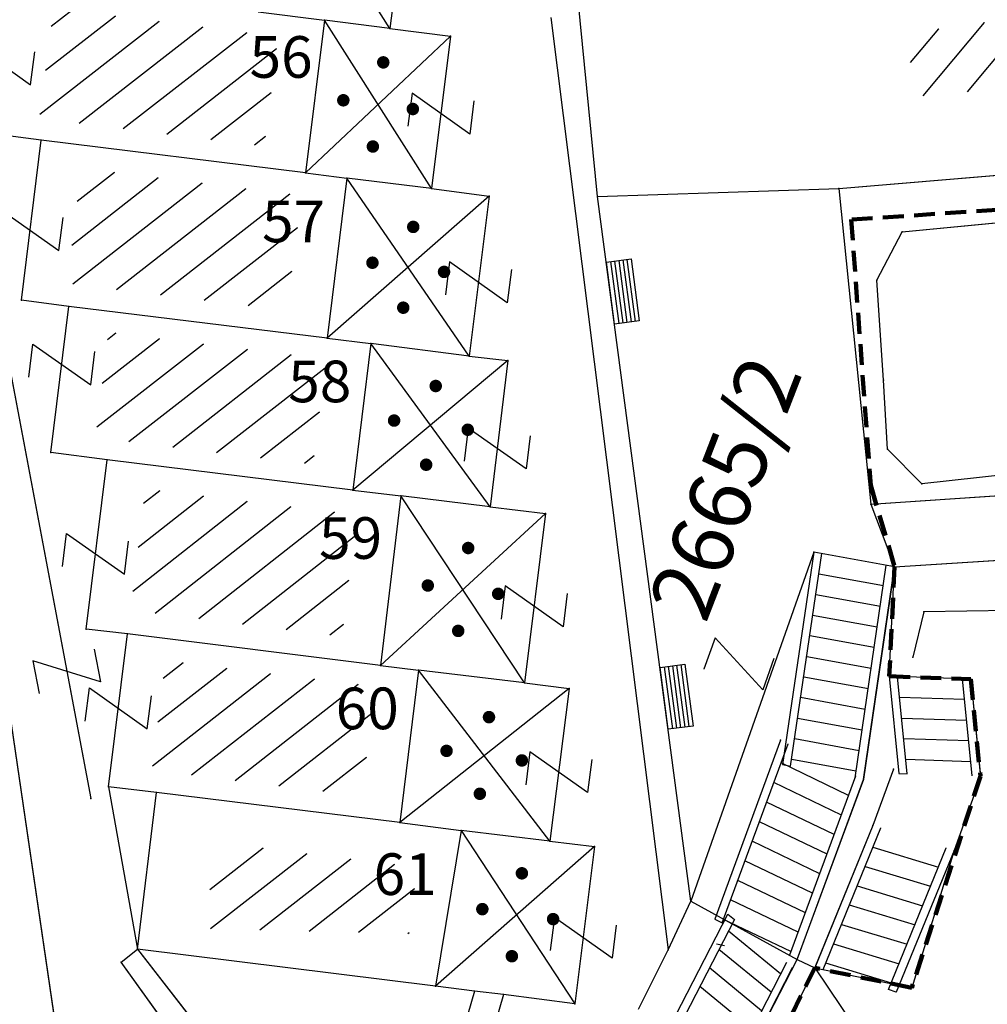
# Model space of a CAD drawing. Units: metres. Extents: x 6568475 to 6572489, y 4680285 to 4683627.
# Drawn here: x 6569281 to 6569305, y 4681869 to 4681892 of the extents above; entities that cross this region are included whole.
import ezdxf
from ezdxf.enums import TextEntityAlignment as Align

# ---------------------------------------------------------------- set-up
doc = ezdxf.new("R2010")
doc.units = ezdxf.units.M
doc.header["$MEASUREMENT"] = 0
doc.linetypes.add('ACAD_ISO02W100', pattern=[15, 12, -3])
doc.linetypes.add('DASHED', pattern=[0.75, 0.5, -0.25])
doc.layers.add('00_mb_granica_obuhvata', color=18, linetype='ACAD_ISO02W100', lineweight=50)
doc.layers.add('katastarska podloga budva', color=251, linetype='Continuous', lineweight=13)
for name, color, linetype in [('1-katastar-PARCELE_GRANICE', 7, 'Continuous'), ('D_TACKE', 1, 'Continuous'), ('OGRADE', 250, 'Continuous'), ('OSTALE_LINIJE', 6, 'Continuous'), ('PARCELE_GRANICE', 134, 'Continuous'), ('PARCELE_OZNAKE', 2, 'Continuous'), ('STEPENICE', 254, 'Continuous'), ('T_KLJUC', 250, 'Continuous'), ('terasa', 7, 'Continuous'), ('ZGR_DETALJI', 8, 'Continuous'), ('ZGR_JAVNE_GRANICE', 124, 'Continuous'), ('ZGR_JAVNE_OZNAKE', 1, 'Continuous')]:
    doc.layers.add(name, color=color, linetype=linetype)
doc.styles.add('OZNP', font='simplex.shx', dxfattribs={"oblique": 29.793804})
doc.styles.add('SIM', font='SIMPLEX.shx')
pattern_1 = [(218.007780608, (0, 0), (0.46182635949, -0.59094535592), [])]
pattern_2 = [(217.917670668, (0, 0), (0.46089640002, -0.59167094609), [])]
pattern_3 = [(218.137896393, (0, 0), (0.46316717415, -0.58989504896), [])]
pattern_4 = [(218.017401206, (0, 0), (0.46192557927, -0.59086780181), [])]
pattern_5 = [(50.171678039, (0, 0), (-0.57597526213, 0.48036704447), [])]
pattern_6 = [(37.848088382, (0, 0), (-0.460177511456, 0.59223024066), [])]
pattern_7 = [(217.867030847, (0, 0), (0.46037328259, -0.59207806975), [])]

# ---------------------------------------------------------------- blocks, each defined once
blk = doc.blocks.new('TK97_2')
for p, q in [((0.4, 0.75), (-0.4, -0.75)), ((-0.4, 0.75), (0.4, 0.75)), ((-0.4, -0.75), (0.4, -0.75))]:
    blk.add_line(p, q)
blk = doc.blocks.new('TK307A_1')
for p, q in [((-0.3, -0.75), (-0.3, 0.75)), ((-0.3, 0.75), (0.3, 0.75)), ((-0.2, -0.75), (-0.2, 0.75)), ((-0.1, -0.75), (-0.1, 0.75)), ((0, -0.75), (0, 0.75)), ((0.1, -0.75), (0.1, 0.75)), ((0.2, -0.75), (0.2, 0.75)), ((0.3, 0.75), (0.3, -0.75)), ((0.3, -0.75), (-0.3, -0.75))]:
    blk.add_line(p, q)
blk = doc.blocks.new('PIKIR')
at = {"const_width": 0.15, "flags": 128}
blk.add_lwpolyline([(-0.07, 0, 1), (0.08, 0, 1)], format="xyb", close=True, dxfattribs=at)

msp = doc.modelspace()

# ---------------------------------------------------------------- hatches: boundary and pattern name
at = {"layer": 'katastarska podloga budva'}
h = msp.add_hatch(dxfattribs=at)
h.set_pattern_fill('U', color=256, scale=0.75, angle=50.1717, style=0, pattern_type=0)
h.set_pattern_definition(pattern_5)
h.paths.add_polyline_path([(6569303.437, 4681908.808), (6569319.912, 4681910.288), (6569321.702, 4681894.691), (6569320.468, 4681893.273), (6569319.295, 4681892.163), (6569302.758, 4681890.622), (6569302.696, 4681892.163), (6569306.336, 4681892.656), (6569305.102, 4681904.863), (6569303.745, 4681904.74)])
h = msp.add_hatch(dxfattribs=at)
h.set_pattern_fill('U', color=256, scale=0.75, angle=217.867, style=0, pattern_type=0)
h.set_pattern_definition(pattern_7)
h.paths.add_polyline_path([(6569287.53, 4681892.076), (6569287.2, 4681889.44), (6569281.795, 4681890.109), (6569282.132, 4681892.757)])
h = msp.add_hatch(dxfattribs=at)
h.set_pattern_fill('U', color=256, scale=0.75, angle=218.0078, style=0, pattern_type=0)
h.set_pattern_definition(pattern_1)
h.paths.add_polyline_path([(6569288.086, 4681888.261), (6569287.747, 4681885.495), (6569282.458, 4681886.147), (6569282.799, 4681888.914)])
h = msp.add_hatch(dxfattribs=at)
h.set_pattern_fill('U', color=256, scale=0.75, angle=217.9177, style=0, pattern_type=0)
h.set_pattern_definition(pattern_2)
h.paths.add_polyline_path([(6569288.682, 4681884.331), (6569288.368, 4681881.801), (6569283.145, 4681882.443), (6569283.454, 4681884.975)])
h = msp.add_hatch(dxfattribs=at)
h.set_pattern_fill('U', color=256, scale=0.75, angle=218.1379, style=0, pattern_type=0)
h.set_pattern_definition(pattern_3)
h.paths.add_polyline_path([(6569289.417, 4681880.591), (6569289.066, 4681877.668), (6569283.981, 4681878.297), (6569284.336, 4681881.215)])
h = msp.add_hatch(dxfattribs=at)
h.set_pattern_fill('U', color=256, scale=0.75, angle=218.0174, style=0, pattern_type=0)
h.set_pattern_definition(pattern_4)
h.paths.add_polyline_path([(6569289.858, 4681876.468), (6569289.535, 4681873.832), (6569284.497, 4681874.461), (6569284.822, 4681877.091)])
h = msp.add_hatch(dxfattribs=at)
h.set_pattern_fill('U', color=256, scale=0.75, angle=37.8481, style=0, pattern_type=0)
h.set_pattern_definition(pattern_6)
h.paths.add_polyline_path([(6569286.159, 4681872.716), (6569290.87, 4681872.128), (6569290.673, 4681870.535), (6569285.668, 4681870.657)])
at = {"layer": 'ZGR_JAVNE_GRANICE', "true_color": 0x000000}
h = msp.add_hatch(dxfattribs=at)
h.set_pattern_fill('U', color=18, scale=0.75, angle=50.1717, style=0, pattern_type=0)
h.set_pattern_definition(pattern_5)
h.paths.add_polyline_path([(6569303.437, 4681908.808), (6569319.912, 4681910.288), (6569321.702, 4681894.691), (6569320.468, 4681893.273), (6569319.295, 4681892.163), (6569302.758, 4681890.622), (6569302.696, 4681892.163), (6569306.336, 4681892.656), (6569305.102, 4681904.863), (6569303.745, 4681904.74)])
h = msp.add_hatch(dxfattribs=at)
h.set_pattern_fill('U', color=18, scale=0.75, angle=217.867, style=0, pattern_type=0)
h.set_pattern_definition(pattern_7)
h.paths.add_polyline_path([(6569287.53, 4681892.076), (6569287.2, 4681889.44), (6569281.795, 4681890.109), (6569282.132, 4681892.757)])
h = msp.add_hatch(dxfattribs=at)
h.set_pattern_fill('U', color=18, scale=0.75, angle=218.0078, style=0, pattern_type=0)
h.set_pattern_definition(pattern_1)
h.paths.add_polyline_path([(6569288.086, 4681888.261), (6569287.747, 4681885.495), (6569282.458, 4681886.147), (6569282.799, 4681888.914)])
h = msp.add_hatch(dxfattribs=at)
h.set_pattern_fill('U', color=18, scale=0.75, angle=217.9177, style=0, pattern_type=0)
h.set_pattern_definition(pattern_2)
h.paths.add_polyline_path([(6569288.682, 4681884.331), (6569288.368, 4681881.801), (6569283.145, 4681882.443), (6569283.454, 4681884.975)])
h = msp.add_hatch(dxfattribs=at)
h.set_pattern_fill('U', color=18, scale=0.75, angle=218.1379, style=0, pattern_type=0)
h.set_pattern_definition(pattern_3)
h.paths.add_polyline_path([(6569289.417, 4681880.591), (6569289.066, 4681877.668), (6569283.981, 4681878.297), (6569284.336, 4681881.215)])
h = msp.add_hatch(dxfattribs=at)
h.set_pattern_fill('U', color=18, scale=0.75, angle=218.0174, style=0, pattern_type=0)
h.set_pattern_definition(pattern_4)
h.paths.add_polyline_path([(6569289.858, 4681876.468), (6569289.535, 4681873.832), (6569284.497, 4681874.461), (6569284.822, 4681877.091)])
h = msp.add_hatch(dxfattribs=at)
h.set_pattern_fill('U', color=18, scale=0.75, angle=37.8481, style=0, pattern_type=0)
h.set_pattern_definition(pattern_6)
h.paths.add_polyline_path([(6569286.159, 4681872.716), (6569290.87, 4681872.128), (6569290.673, 4681870.535), (6569285.668, 4681870.657)])

# ---------------------------------------------------------------- linework, layer by layer
at = {"layer": '00_mb_granica_obuhvata', "linetype": 'DASHED', "lineweight": 100}
msp.add_lwpolyline([(6569321.267, 4681889.001), (6569301.296, 4681887.677), (6569301.766, 4681881.292), (6569302.34, 4681879.34), (6569302.21, 4681876.71), (6569304.17, 4681876.64), (6569304.4, 4681874.31), (6569302.75, 4681869.23), (6569300.42, 4681869.71), (6569295.99, 4681860.71), (6569293.688, 4681858.495), (6569293.4, 4681854.09), (6569293.58, 4681852.98), (6569294.27, 4681851.6), (6569294.81, 4681851.15), (6569295.84, 4681850.55), (6569305.13, 4681861.24)], dxfattribs=at)
at = {"layer": '1-katastar-PARCELE_GRANICE', "linetype": 'Continuous', "lineweight": 0}
for p, q in [((6569295.2, 4681888.23), (6569294.74, 4681892.94)), ((6569295.2, 4681888.23), (6569294.74, 4681892.94)), ((6569301, 4681888.42), (6569310.15, 4681889.2)), ((6569301, 4681888.42), (6569310.15, 4681889.2)), ((6569295.2, 4681888.23), (6569301, 4681888.42)), ((6569295.2, 4681888.23), (6569301, 4681888.42)), ((6569301, 4681888.42), (6569301.77, 4681880.84)), ((6569301, 4681888.42), (6569301.77, 4681880.84)), ((6569297.44, 4681871.31), (6569295.2, 4681888.23)), ((6569297.44, 4681871.31), (6569295.2, 4681888.23)), ((6569301.77, 4681880.84), (6569302.34, 4681879.34)), ((6569301.77, 4681880.84), (6569302.34, 4681879.34)), ((6569302.34, 4681879.34), (6569309.08, 4681879.77)), ((6569302.34, 4681879.34), (6569309.08, 4681879.77)), ((6569302.21, 4681876.71), (6569302.34, 4681879.34)), ((6569302.21, 4681876.71), (6569302.34, 4681879.34)), ((6569304.17, 4681876.64), (6569302.21, 4681876.71)), ((6569304.17, 4681876.64), (6569302.21, 4681876.71)), ((6569304.17, 4681876.64), (6569304.4, 4681874.29)), ((6569304.17, 4681876.64), (6569304.4, 4681874.29)), ((6569304.4, 4681874.29), (6569303.77, 4681872.53)), ((6569304.4, 4681874.29), (6569303.77, 4681872.53)), ((6569303.77, 4681872.53), (6569302.75, 4681869.23)), ((6569303.77, 4681872.53), (6569302.75, 4681869.23)), ((6569297.44, 4681871.31), (6569300, 4681869.91)), ((6569297.44, 4681871.31), (6569300, 4681869.91)), ((6569300, 4681869.91), (6569300.42, 4681869.71)), ((6569300, 4681869.91), (6569300.42, 4681869.71)), ((6569295.99, 4681860.71), (6569300.42, 4681869.71)), ((6569295.99, 4681860.71), (6569300.42, 4681869.71)), ((6569300.42, 4681869.71), (6569302.75, 4681869.23)), ((6569300.42, 4681869.71), (6569302.75, 4681869.23)), ((6569300.42, 4681869.71), (6569301.7, 4681867.82)), ((6569300.42, 4681869.71), (6569301.7, 4681867.82))]:
    msp.add_line(p, q, dxfattribs=at)
at = {"layer": 'D_TACKE', "color": 18, "true_color": 0x000000}
for p in [(6569288.64, 4681892.46), (6569290.21, 4681892.26), (6569291.67, 4681892.08), (6569281.84, 4681889.58), (6569288.19, 4681888.8), (6569289.18, 4681888.67), (6569291.21, 4681888.42), (6569301, 4681888.42), (6569292.6, 4681888.24), (6569295.2, 4681888.23), (6569302.52, 4681887.38), (6569301.91, 4681886.22), (6569281.36, 4681885.74), (6569282.5, 4681885.59), (6569288.71, 4681884.83), (6569289.76, 4681884.7), (6569292.12, 4681884.4), (6569293.05, 4681884.29), (6569302.07, 4681883.82), (6569302.17, 4681882.16), (6569282.07, 4681882.08), (6569283.42, 4681881.91), (6569302.99, 4681881.33), (6569289.32, 4681881.18), (6569290.48, 4681881.04), (6569292.62, 4681880.78), (6569301.77, 4681880.84), (6569293.95, 4681880.62), (6569300.4, 4681879.69), (6569302.34, 4681879.34), (6569303.04, 4681878.26), (6569282.92, 4681877.84), (6569283.91, 4681877.73), (6569289.99, 4681876.97), (6569302.78, 4681877.17), (6569290.9, 4681876.86), (6569302.21, 4681876.71), (6569293.45, 4681876.55), (6569304.17, 4681876.64), (6569294.52, 4681876.42), (6569299.6, 4681875.18), (6569302.31, 4681874.48), (6569301.59, 4681874.23), (6569304.4, 4681874.29), (6569283.45, 4681874.06), (6569284.61, 4681873.92), (6569283.03, 4681873.78), (6569290.45, 4681873.2), (6569291.93, 4681873.01), (6569301.82, 4681873.13), (6569294.06, 4681872.75), (6569295.13, 4681872.62), (6569303.77, 4681872.53), (6569297.44, 4681871.31), (6569284.15, 4681870.16), (6569296.9, 4681870.14), (6569283.76, 4681869.85), (6569300, 4681869.91), (6569300.42, 4681869.71), (6569291.31, 4681869.27), (6569292.25, 4681869.15), (6569302.75, 4681869.23), (6569292.94, 4681869.07), (6569294.66, 4681868.85)]:
    msp.add_point(p, dxfattribs=at)
at = {"layer": 'katastarska podloga budva'}
for p, q in [((6569290.21, 4681892.26), (6569287.54, 4681896.5)), ((6569290.62, 4681895.44), (6569290.21, 4681892.26)), ((6569295.2, 4681888.23), (6569294.74, 4681892.94)), ((6569295.2, 4681888.23), (6569294.74, 4681892.94)), ((6569287.05, 4681892.66), (6569288.64, 4681892.46)), ((6569288.64, 4681892.46), (6569288.19, 4681888.8)), ((6569291.21, 4681888.42), (6569288.64, 4681892.46)), ((6569290.21, 4681892.26), (6569288.64, 4681892.46)), ((6569294.08, 4681892.53), (6569296.9, 4681870.14)), ((6569279.53, 4681892.3), (6569283.03, 4681873.78)), ((6569291.67, 4681892.08), (6569288.19, 4681888.8)), ((6569290.21, 4681892.26), (6569291.67, 4681892.08)), ((6569291.67, 4681892.08), (6569291.21, 4681888.42)), ((6569282.36, 4681867.16), (6569279.01, 4681889.91)), ((6569281.84, 4681889.58), (6569280.68, 4681889.73)), ((6569281.36, 4681885.74), (6569281.84, 4681889.58)), ((6569288.19, 4681888.8), (6569281.84, 4681889.58)), ((6569301, 4681888.42), (6569310.15, 4681889.2)), ((6569301, 4681888.42), (6569310.15, 4681889.2)), ((6569288.19, 4681888.8), (6569289.18, 4681888.67)), ((6569289.18, 4681888.67), (6569288.71, 4681884.83)), ((6569291.21, 4681888.42), (6569289.18, 4681888.67)), ((6569292.12, 4681884.4), (6569289.18, 4681888.67)), ((6569291.21, 4681888.42), (6569292.6, 4681888.24)), ((6569295.2, 4681888.23), (6569301, 4681888.42)), ((6569295.2, 4681888.23), (6569301, 4681888.42)), ((6569301, 4681888.42), (6569301.77, 4681880.84)), ((6569292.6, 4681888.24), (6569288.71, 4681884.83)), ((6569292.6, 4681888.24), (6569292.12, 4681884.4)), ((6569297.44, 4681871.31), (6569295.2, 4681888.23)), ((6569302.52, 4681887.38), (6569306.65, 4681887.78)), ((6569301.91, 4681886.22), (6569302.52, 4681887.38)), ((6569302.07, 4681883.82), (6569301.91, 4681886.22)), ((6569282.5, 4681885.59), (6569281.36, 4681885.74)), ((6569282.07, 4681882.08), (6569282.5, 4681885.59)), ((6569288.71, 4681884.83), (6569282.5, 4681885.59)), ((6569288.71, 4681884.83), (6569289.76, 4681884.7)), ((6569289.76, 4681884.7), (6569289.32, 4681881.18)), ((6569292.12, 4681884.4), (6569289.76, 4681884.7)), ((6569292.62, 4681880.78), (6569289.76, 4681884.7)), ((6569293.05, 4681884.29), (6569289.32, 4681881.18)), ((6569292.12, 4681884.4), (6569293.05, 4681884.29)), ((6569293.05, 4681884.29), (6569292.62, 4681880.78)), ((6569302.17, 4681882.16), (6569302.07, 4681883.82)), ((6569302.99, 4681881.33), (6569302.17, 4681882.16)), ((6569283.42, 4681881.91), (6569282.07, 4681882.08)), ((6569282.92, 4681877.84), (6569283.42, 4681881.91)), ((6569289.32, 4681881.18), (6569283.42, 4681881.91)), ((6569307.01, 4681881.78), (6569302.99, 4681881.33)), ((6569301.77, 4681880.84), (6569308.64, 4681881.31)), ((6569289.32, 4681881.18), (6569290.48, 4681881.04)), ((6569290.48, 4681881.04), (6569289.99, 4681876.97)), ((6569292.62, 4681880.78), (6569290.48, 4681881.04)), ((6569293.45, 4681876.55), (6569290.48, 4681881.04)), ((6569292.62, 4681880.78), (6569293.95, 4681880.62)), ((6569301.77, 4681880.84), (6569302.34, 4681879.34)), ((6569293.95, 4681880.62), (6569289.99, 4681876.97)), ((6569293.95, 4681880.62), (6569293.45, 4681876.55)), ((6569300.4, 4681879.69), (6569297.44, 4681871.31)), ((6569300.4, 4681879.69), (6569299.65, 4681874.59)), ((6569299.84, 4681874.55), (6569300.59, 4681879.66)), ((6569302.34, 4681879.34), (6569300.4, 4681879.69)), ((6569302.34, 4681879.34), (6569309.08, 4681879.77)), ((6569301.39, 4681874.27), (6569302.14, 4681879.38)), ((6569302.34, 4681879.34), (6569301.59, 4681874.24)), ((6569301.59, 4681874.23), (6569302.34, 4681879.34)), ((6569302.21, 4681876.71), (6569302.34, 4681879.34)), ((6569302.07, 4681878.88), (6569300.52, 4681879.16)), ((6569302, 4681878.39), (6569300.45, 4681878.67)), ((6569301.92, 4681877.89), (6569300.37, 4681878.17)), ((6569303.04, 4681878.26), (6569302.78, 4681877.17)), ((6569305.5, 4681878.3), (6569303.04, 4681878.26)), ((6569283.91, 4681877.73), (6569282.92, 4681877.84)), ((6569283.45, 4681874.06), (6569283.91, 4681877.73)), ((6569289.99, 4681876.97), (6569283.91, 4681877.73)), ((6569301.85, 4681877.4), (6569300.3, 4681877.68)), ((6569301.78, 4681876.9), (6569300.23, 4681877.18)), ((6569289.99, 4681876.97), (6569290.9, 4681876.86)), ((6569290.9, 4681876.86), (6569290.45, 4681873.2)), ((6569293.45, 4681876.55), (6569290.9, 4681876.86)), ((6569294.06, 4681872.75), (6569290.9, 4681876.86)), ((6569304.17, 4681876.64), (6569302.21, 4681876.71)), ((6569302.21, 4681876.71), (6569302.44, 4681874.38)), ((6569293.45, 4681876.55), (6569294.52, 4681876.42)), ((6569301.71, 4681876.41), (6569300.16, 4681876.69)), ((6569302.64, 4681874.37), (6569302.41, 4681876.7)), ((6569304.2, 4681874.32), (6569303.97, 4681876.65)), ((6569304.17, 4681876.64), (6569304.4, 4681874.29)), ((6569304.17, 4681876.64), (6569304.4, 4681874.31)), ((6569294.52, 4681876.42), (6569290.45, 4681873.2)), ((6569294.52, 4681876.42), (6569294.06, 4681872.75)), ((6569301.63, 4681875.91), (6569300.08, 4681876.2)), ((6569304.02, 4681876.15), (6569302.46, 4681876.2)), ((6569301.56, 4681875.42), (6569300.01, 4681875.7)), ((6569304.07, 4681875.65), (6569302.51, 4681875.7)), ((6569299.6, 4681875.18), (6569298.02, 4681870.88)), ((6569298.2, 4681870.79), (6569299.78, 4681875.09)), ((6569301.49, 4681874.92), (6569299.94, 4681875.21)), ((6569304.12, 4681875.16), (6569302.56, 4681875.21)), ((6569301.23, 4681873.85), (6569299.61, 4681874.63)), ((6569299.65, 4681874.59), (6569299.84, 4681874.55)), ((6569301.41, 4681874.43), (6569299.87, 4681874.71)), ((6569304.17, 4681874.66), (6569302.61, 4681874.71)), ((6569302.31, 4681874.48), (6569301.82, 4681873.13)), ((6569302.44, 4681874.38), (6569302.64, 4681874.37)), ((6569301.06, 4681873.38), (6569299.44, 4681874.16)), ((6569299.82, 4681870.02), (6569301.41, 4681874.32)), ((6569300, 4681869.91), (6569301.59, 4681874.23)), ((6569301.59, 4681874.23), (6569300, 4681869.93)), ((6569304.4, 4681874.29), (6569303.77, 4681872.53)), ((6569284.61, 4681873.92), (6569283.45, 4681874.06)), ((6569283.45, 4681874.06), (6569284.15, 4681870.16)), ((6569284.15, 4681870.16), (6569284.61, 4681873.92)), ((6569290.45, 4681873.2), (6569284.61, 4681873.92)), ((6569300.89, 4681872.91), (6569299.26, 4681873.69)), ((6569290.45, 4681873.2), (6569291.93, 4681873.01)), ((6569300.72, 4681872.44), (6569299.09, 4681873.22)), ((6569291.93, 4681873.01), (6569291.31, 4681869.27)), ((6569291.93, 4681873.01), (6569294.66, 4681868.85)), ((6569294.06, 4681872.75), (6569291.93, 4681873.01)), ((6569301.82, 4681873.13), (6569300.42, 4681869.71)), ((6569301.82, 4681873.13), (6569300.42, 4681869.72)), ((6569300.62, 4681869.67), (6569302.01, 4681873.07)), ((6569294.06, 4681872.75), (6569295.13, 4681872.62)), ((6569300.54, 4681871.97), (6569298.92, 4681872.75)), ((6569295.13, 4681872.62), (6569291.31, 4681869.27)), ((6569295.13, 4681872.62), (6569294.66, 4681868.85)), ((6569301.82, 4681872.61), (6569303.39, 4681872.13)), ((6569302.19, 4681869.19), (6569303.58, 4681872.59)), ((6569303.77, 4681872.53), (6569302.38, 4681869.13)), ((6569303.77, 4681872.53), (6569302.75, 4681869.23)), ((6569300.37, 4681871.5), (6569298.74, 4681872.28)), ((6569301.63, 4681872.14), (6569303.2, 4681871.67)), ((6569300.2, 4681871.03), (6569298.57, 4681871.81)), ((6569301.44, 4681871.68), (6569303.01, 4681871.2)), ((6569296.9, 4681870.14), (6569297.44, 4681871.31)), ((6569297.44, 4681871.31), (6569300, 4681869.91)), ((6569300.02, 4681870.57), (6569298.4, 4681871.34)), ((6569301.25, 4681871.22), (6569302.83, 4681870.74)), ((6569293.84, 4681862.27), (6569298.33, 4681871)), ((6569298.49, 4681870.87), (6569294, 4681862.15)), ((6569298.02, 4681870.88), (6569298.2, 4681870.79)), ((6569299.85, 4681870.1), (6569298.23, 4681870.87)), ((6569298.33, 4681871), (6569298.49, 4681870.87)), ((6569299.6, 4681869.57), (6569298.35, 4681870.59)), ((6569301.06, 4681870.75), (6569302.64, 4681870.28)), ((6569283.76, 4681869.85), (6569284.15, 4681870.16)), ((6569284.15, 4681870.16), (6569286.41, 4681867.25)), ((6569291.31, 4681869.27), (6569284.15, 4681870.16)), ((6569296.19, 4681868.72), (6569296.9, 4681870.14)), ((6569298.06, 4681870.29), (6569298.25, 4681870.25)), ((6569299.37, 4681869.13), (6569298.12, 4681870.15)), ((6569300.87, 4681870.29), (6569302.45, 4681869.81)), ((6569285.98, 4681866.75), (6569283.76, 4681869.85)), ((6569298.67, 4681867.34), (6569300, 4681869.91)), ((6569300, 4681869.91), (6569300.42, 4681869.71)), ((6569299.74, 4681869.84), (6569295.25, 4681861.12)), ((6569295.41, 4681861), (6569299.89, 4681869.72)), ((6569295.99, 4681860.71), (6569300.42, 4681869.71)), ((6569299.14, 4681868.68), (6569297.89, 4681869.71)), ((6569300.42, 4681869.71), (6569302.75, 4681869.23)), ((6569300.42, 4681869.71), (6569301.7, 4681867.82)), ((6569300.68, 4681869.83), (6569302.26, 4681869.35)), ((6569292.25, 4681869.15), (6569291.28, 4681865.84)), ((6569292.25, 4681869.15), (6569291.31, 4681869.27)), ((6569292.94, 4681869.07), (6569292.25, 4681869.15)), ((6569298.91, 4681868.24), (6569297.66, 4681869.26)), ((6569302.38, 4681869.13), (6569302.19, 4681869.19)), ((6569292.94, 4681869.07), (6569291.96, 4681865.66)), ((6569294.66, 4681868.85), (6569292.94, 4681869.07))]:
    msp.add_line(p, q, dxfattribs=at)
for p in [(6569288.64, 4681892.46), (6569290.21, 4681892.26), (6569291.67, 4681892.08), (6569281.84, 4681889.58), (6569288.19, 4681888.8), (6569289.18, 4681888.67), (6569291.21, 4681888.42), (6569301, 4681888.42), (6569292.6, 4681888.24), (6569295.2, 4681888.23), (6569302.52, 4681887.38), (6569301.91, 4681886.22), (6569281.36, 4681885.74), (6569282.5, 4681885.59), (6569288.71, 4681884.83), (6569289.76, 4681884.7), (6569292.12, 4681884.4), (6569293.05, 4681884.29), (6569302.07, 4681883.82), (6569302.17, 4681882.16), (6569282.07, 4681882.08), (6569283.42, 4681881.91), (6569302.99, 4681881.33), (6569289.32, 4681881.18), (6569290.48, 4681881.04), (6569292.62, 4681880.78), (6569301.77, 4681880.84), (6569293.95, 4681880.62), (6569300.4, 4681879.69), (6569302.34, 4681879.34), (6569303.04, 4681878.26), (6569282.92, 4681877.84), (6569283.91, 4681877.73), (6569289.99, 4681876.97), (6569302.78, 4681877.17), (6569290.9, 4681876.86), (6569302.21, 4681876.71), (6569293.45, 4681876.55), (6569304.17, 4681876.64), (6569294.52, 4681876.42), (6569299.6, 4681875.18), (6569302.31, 4681874.48), (6569301.59, 4681874.23), (6569304.4, 4681874.29), (6569283.45, 4681874.06), (6569284.61, 4681873.92), (6569283.03, 4681873.78), (6569290.45, 4681873.2), (6569291.93, 4681873.01), (6569301.82, 4681873.13), (6569294.06, 4681872.75), (6569295.13, 4681872.62), (6569303.77, 4681872.53), (6569297.44, 4681871.31), (6569284.15, 4681870.16), (6569296.9, 4681870.14), (6569283.76, 4681869.85), (6569300, 4681869.91), (6569300.42, 4681869.71), (6569291.31, 4681869.27), (6569292.25, 4681869.15), (6569302.75, 4681869.23), (6569292.94, 4681869.07), (6569294.66, 4681868.85)]:
    msp.add_point(p, dxfattribs=at)
at = {"layer": 'OSTALE_LINIJE', "color": 18, "true_color": 0x000000}
for p, q in [((6569294.08, 4681892.53), (6569296.9, 4681870.14)), ((6569279.53, 4681892.3), (6569283.03, 4681873.78)), ((6569282.36, 4681867.16), (6569279.01, 4681889.91)), ((6569302.52, 4681887.38), (6569306.65, 4681887.78)), ((6569301.91, 4681886.22), (6569302.52, 4681887.38)), ((6569302.07, 4681883.82), (6569301.91, 4681886.22)), ((6569302.17, 4681882.16), (6569302.07, 4681883.82)), ((6569302.99, 4681881.33), (6569302.17, 4681882.16)), ((6569307.01, 4681881.78), (6569302.99, 4681881.33)), ((6569301.77, 4681880.84), (6569308.64, 4681881.31)), ((6569300.4, 4681879.69), (6569297.44, 4681871.31)), ((6569302.34, 4681879.34), (6569300.4, 4681879.69)), ((6569301.59, 4681874.23), (6569302.34, 4681879.34)), ((6569303.04, 4681878.26), (6569302.78, 4681877.17)), ((6569305.5, 4681878.3), (6569303.04, 4681878.26)), ((6569302.31, 4681874.48), (6569301.82, 4681873.13)), ((6569300, 4681869.91), (6569301.59, 4681874.23)), ((6569283.45, 4681874.06), (6569284.15, 4681870.16)), ((6569301.82, 4681873.13), (6569300.42, 4681869.71)), ((6569296.9, 4681870.14), (6569297.44, 4681871.31)), ((6569283.76, 4681869.85), (6569284.15, 4681870.16)), ((6569284.15, 4681870.16), (6569286.41, 4681867.25)), ((6569296.19, 4681868.72), (6569296.9, 4681870.14)), ((6569285.98, 4681866.75), (6569283.76, 4681869.85)), ((6569298.67, 4681867.34), (6569300, 4681869.91)), ((6569292.25, 4681869.15), (6569291.28, 4681865.84)), ((6569292.94, 4681869.07), (6569291.96, 4681865.66))]:
    msp.add_line(p, q, dxfattribs=at)
at = {"layer": 'PARCELE_GRANICE', "color": 18, "true_color": 0x000000}
for p, q in [((6569295.2, 4681888.23), (6569294.74, 4681892.94)), ((6569301, 4681888.42), (6569310.15, 4681889.2)), ((6569295.2, 4681888.23), (6569301, 4681888.42)), ((6569301, 4681888.42), (6569301.77, 4681880.84)), ((6569297.44, 4681871.31), (6569295.2, 4681888.23)), ((6569301.77, 4681880.84), (6569302.34, 4681879.34)), ((6569302.34, 4681879.34), (6569309.08, 4681879.77)), ((6569302.21, 4681876.71), (6569302.34, 4681879.34)), ((6569304.17, 4681876.64), (6569302.21, 4681876.71)), ((6569304.17, 4681876.64), (6569304.4, 4681874.29)), ((6569304.4, 4681874.29), (6569303.77, 4681872.53)), ((6569303.77, 4681872.53), (6569302.75, 4681869.23)), ((6569297.44, 4681871.31), (6569300, 4681869.91)), ((6569300, 4681869.91), (6569300.42, 4681869.71)), ((6569295.99, 4681860.71), (6569300.42, 4681869.71)), ((6569300.42, 4681869.71), (6569302.75, 4681869.23)), ((6569300.42, 4681869.71), (6569301.7, 4681867.82))]:
    msp.add_line(p, q, dxfattribs=at)
at = {"layer": 'STEPENICE', "color": 18, "true_color": 0x000000}
for p, q in [((6569300.4, 4681879.69), (6569299.65, 4681874.59)), ((6569299.84, 4681874.55), (6569300.59, 4681879.66)), ((6569301.39, 4681874.27), (6569302.14, 4681879.38)), ((6569302.34, 4681879.34), (6569301.59, 4681874.24)), ((6569302.07, 4681878.88), (6569300.52, 4681879.16)), ((6569302, 4681878.39), (6569300.45, 4681878.67)), ((6569301.92, 4681877.89), (6569300.37, 4681878.17)), ((6569301.85, 4681877.4), (6569300.3, 4681877.68)), ((6569301.78, 4681876.9), (6569300.23, 4681877.18)), ((6569302.21, 4681876.71), (6569302.44, 4681874.38)), ((6569301.71, 4681876.41), (6569300.16, 4681876.69)), ((6569302.64, 4681874.37), (6569302.41, 4681876.7)), ((6569304.2, 4681874.32), (6569303.97, 4681876.65)), ((6569304.17, 4681876.64), (6569304.4, 4681874.31)), ((6569301.63, 4681875.91), (6569300.08, 4681876.2)), ((6569304.02, 4681876.15), (6569302.46, 4681876.2)), ((6569301.56, 4681875.42), (6569300.01, 4681875.7)), ((6569304.07, 4681875.65), (6569302.51, 4681875.7)), ((6569299.6, 4681875.18), (6569298.02, 4681870.88)), ((6569298.2, 4681870.79), (6569299.78, 4681875.09)), ((6569301.49, 4681874.92), (6569299.94, 4681875.21)), ((6569304.12, 4681875.16), (6569302.56, 4681875.21)), ((6569301.23, 4681873.85), (6569299.61, 4681874.63)), ((6569299.65, 4681874.59), (6569299.84, 4681874.55)), ((6569301.41, 4681874.43), (6569299.87, 4681874.71)), ((6569304.17, 4681874.66), (6569302.61, 4681874.71)), ((6569302.44, 4681874.38), (6569302.64, 4681874.37)), ((6569301.06, 4681873.38), (6569299.44, 4681874.16)), ((6569299.82, 4681870.02), (6569301.41, 4681874.32)), ((6569301.59, 4681874.23), (6569300, 4681869.93)), ((6569300.89, 4681872.91), (6569299.26, 4681873.69)), ((6569300.72, 4681872.44), (6569299.09, 4681873.22)), ((6569301.82, 4681873.13), (6569300.42, 4681869.72)), ((6569300.62, 4681869.67), (6569302.01, 4681873.07)), ((6569300.54, 4681871.97), (6569298.92, 4681872.75)), ((6569301.82, 4681872.61), (6569303.39, 4681872.13)), ((6569302.19, 4681869.19), (6569303.58, 4681872.59)), ((6569303.77, 4681872.53), (6569302.38, 4681869.13)), ((6569300.37, 4681871.5), (6569298.74, 4681872.28)), ((6569301.63, 4681872.14), (6569303.2, 4681871.67)), ((6569300.2, 4681871.03), (6569298.57, 4681871.81)), ((6569301.44, 4681871.68), (6569303.01, 4681871.2)), ((6569300.02, 4681870.57), (6569298.4, 4681871.34)), ((6569301.25, 4681871.22), (6569302.83, 4681870.74)), ((6569293.84, 4681862.27), (6569298.33, 4681871)), ((6569298.49, 4681870.87), (6569294, 4681862.15)), ((6569298.02, 4681870.88), (6569298.2, 4681870.79)), ((6569299.85, 4681870.1), (6569298.23, 4681870.87)), ((6569298.33, 4681871), (6569298.49, 4681870.87)), ((6569299.6, 4681869.57), (6569298.35, 4681870.59)), ((6569301.06, 4681870.75), (6569302.64, 4681870.28)), ((6569298.06, 4681870.29), (6569298.25, 4681870.25)), ((6569299.37, 4681869.13), (6569298.12, 4681870.15)), ((6569300.87, 4681870.29), (6569302.45, 4681869.81)), ((6569299.74, 4681869.84), (6569295.25, 4681861.12)), ((6569295.41, 4681861), (6569299.89, 4681869.72)), ((6569299.14, 4681868.68), (6569297.89, 4681869.71)), ((6569300.68, 4681869.83), (6569302.26, 4681869.35)), ((6569298.91, 4681868.24), (6569297.66, 4681869.26)), ((6569302.38, 4681869.13), (6569302.19, 4681869.19))]:
    msp.add_line(p, q, dxfattribs=at)
at = {"layer": 'terasa', "color": 18, "true_color": 0x000000}
for p, q in [((6569290.21, 4681892.26), (6569287.54, 4681896.5)), ((6569291.21, 4681888.42), (6569288.64, 4681892.46)), ((6569291.67, 4681892.08), (6569288.19, 4681888.8)), ((6569292.12, 4681884.4), (6569289.18, 4681888.67)), ((6569292.6, 4681888.24), (6569288.71, 4681884.83)), ((6569292.62, 4681880.78), (6569289.76, 4681884.7)), ((6569293.05, 4681884.29), (6569289.32, 4681881.18)), ((6569293.45, 4681876.55), (6569290.48, 4681881.04)), ((6569293.95, 4681880.62), (6569289.99, 4681876.97)), ((6569294.06, 4681872.75), (6569290.9, 4681876.86)), ((6569294.52, 4681876.42), (6569290.45, 4681873.2)), ((6569291.93, 4681873.01), (6569294.66, 4681868.85)), ((6569295.13, 4681872.62), (6569291.31, 4681869.27))]:
    msp.add_line(p, q, dxfattribs=at)
at = {"layer": 'ZGR_DETALJI', "color": 18, "true_color": 0x000000}
for p, q in [((6569288.64, 4681892.46), (6569288.19, 4681888.8)), ((6569289.18, 4681888.67), (6569288.71, 4681884.83)), ((6569289.76, 4681884.7), (6569289.32, 4681881.18)), ((6569290.48, 4681881.04), (6569289.99, 4681876.97)), ((6569290.9, 4681876.86), (6569290.45, 4681873.2)), ((6569291.93, 4681873.01), (6569291.31, 4681869.27))]:
    msp.add_line(p, q, dxfattribs=at)
at = {"layer": 'ZGR_JAVNE_GRANICE', "color": 18, "true_color": 0x000000}
for p, q in [((6569290.62, 4681895.44), (6569290.21, 4681892.26)), ((6569295.2, 4681888.23), (6569294.74, 4681892.94)), ((6569287.05, 4681892.66), (6569288.64, 4681892.46)), ((6569290.21, 4681892.26), (6569288.64, 4681892.46)), ((6569290.21, 4681892.26), (6569291.67, 4681892.08)), ((6569291.67, 4681892.08), (6569291.21, 4681888.42)), ((6569281.84, 4681889.58), (6569280.68, 4681889.73)), ((6569281.36, 4681885.74), (6569281.84, 4681889.58)), ((6569288.19, 4681888.8), (6569281.84, 4681889.58)), ((6569301, 4681888.42), (6569310.15, 4681889.2)), ((6569288.19, 4681888.8), (6569289.18, 4681888.67)), ((6569291.21, 4681888.42), (6569289.18, 4681888.67)), ((6569291.21, 4681888.42), (6569292.6, 4681888.24)), ((6569295.2, 4681888.23), (6569301, 4681888.42)), ((6569292.6, 4681888.24), (6569292.12, 4681884.4)), ((6569282.5, 4681885.59), (6569281.36, 4681885.74)), ((6569282.07, 4681882.08), (6569282.5, 4681885.59)), ((6569288.71, 4681884.83), (6569282.5, 4681885.59)), ((6569288.71, 4681884.83), (6569289.76, 4681884.7)), ((6569292.12, 4681884.4), (6569289.76, 4681884.7)), ((6569292.12, 4681884.4), (6569293.05, 4681884.29)), ((6569293.05, 4681884.29), (6569292.62, 4681880.78)), ((6569283.42, 4681881.91), (6569282.07, 4681882.08)), ((6569282.92, 4681877.84), (6569283.42, 4681881.91)), ((6569289.32, 4681881.18), (6569283.42, 4681881.91)), ((6569289.32, 4681881.18), (6569290.48, 4681881.04)), ((6569292.62, 4681880.78), (6569290.48, 4681881.04)), ((6569292.62, 4681880.78), (6569293.95, 4681880.62)), ((6569293.95, 4681880.62), (6569293.45, 4681876.55)), ((6569283.91, 4681877.73), (6569282.92, 4681877.84)), ((6569283.45, 4681874.06), (6569283.91, 4681877.73)), ((6569289.99, 4681876.97), (6569283.91, 4681877.73)), ((6569289.99, 4681876.97), (6569290.9, 4681876.86)), ((6569293.45, 4681876.55), (6569290.9, 4681876.86)), ((6569293.45, 4681876.55), (6569294.52, 4681876.42)), ((6569294.52, 4681876.42), (6569294.06, 4681872.75)), ((6569284.61, 4681873.92), (6569283.45, 4681874.06)), ((6569284.15, 4681870.16), (6569284.61, 4681873.92)), ((6569290.45, 4681873.2), (6569284.61, 4681873.92)), ((6569290.45, 4681873.2), (6569291.93, 4681873.01)), ((6569294.06, 4681872.75), (6569291.93, 4681873.01)), ((6569294.06, 4681872.75), (6569295.13, 4681872.62)), ((6569295.13, 4681872.62), (6569294.66, 4681868.85)), ((6569291.31, 4681869.27), (6569284.15, 4681870.16)), ((6569292.25, 4681869.15), (6569291.31, 4681869.27)), ((6569292.94, 4681869.07), (6569292.25, 4681869.15)), ((6569294.66, 4681868.85), (6569292.94, 4681869.07))]:
    msp.add_line(p, q, dxfattribs=at)

# ---------------------------------------------------------------- block references
at = {"layer": 'katastarska podloga budva'}
for name, p, rotation in [('TK97_2', (6569280.89, 4681891.4), 82.72173551484524), ('TK97_2', (6569291.44, 4681890.22), 262.8364525350304), ('TK97_2', (6569281.57, 4681887.42), 82.87498365793937), ('TK97_2', (6569292.34, 4681886.17), 262.8749836579394), ('TK307A_1', (6569295.81, 4681885.95), 187.549842995787), ('TK97_2', (6569282.33, 4681884.2), 83.01566048837165), ('TK97_2', (6569292.79, 4681882.18), 263.0156604883716), ('TK97_2', (6569283.14, 4681879.65), 82.99629939789462), ('TK97_2', (6569293.68, 4681878.39), 262.9962993978946), ('TK97_2', (6569298.6, 4681877.01), 250.6089203400732), ('TK97_2', (6569282.45, 4681876.83), 280.7018211251262), ('TK307A_1', (6569297.1, 4681876.22), 187.549842995787), ('TK97_2', (6569283.69, 4681875.94), 82.85576977761217), ('TK97_2', (6569294.27, 4681874.41), 262.8557697758179), ('TK97_2', (6569294.86, 4681870.43), 262.8936894271995)]:
    msp.add_blockref(name, p, dxfattribs=dict(at, rotation=rotation))
for p in [(6569290.05, 4681891.45), (6569289.09, 4681890.54), (6569290.76, 4681890.33), (6569289.8, 4681889.43), (6569290.77, 4681887.5), (6569289.79, 4681886.64), (6569291.51, 4681886.42), (6569290.53, 4681885.56), (6569291.31, 4681883.68), (6569290.31, 4681882.85), (6569292.08, 4681882.63), (6569291.08, 4681881.79), (6569292.09, 4681879.79), (6569291.12, 4681878.89), (6569292.81, 4681878.69), (6569291.85, 4681877.8), (6569292.59, 4681875.73), (6569291.57, 4681874.92), (6569293.38, 4681874.69), (6569292.37, 4681873.89), (6569293.38, 4681871.98), (6569292.43, 4681871.12), (6569294.13, 4681870.88), (6569293.14, 4681869.99)]:
    msp.add_blockref('PIKIR', p, dxfattribs=at)
at = {"layer": 'OGRADE', "color": 18, "true_color": 0x000000, "rotation": 187.5498430147607}
for p in [(6569295.81, 4681885.95), (6569297.1, 4681876.22)]:
    msp.add_blockref('TK307A_1', p, dxfattribs=at)
at = {"layer": 'T_KLJUC', "color": 18, "true_color": 0x000000}
for p, rotation in [((6569280.89, 4681891.4), 82.72173550196835), ((6569291.44, 4681890.22), 262.8364525263562), ((6569281.57, 4681887.42), 82.87498365771681), ((6569292.34, 4681886.17), 262.8749836577168), ((6569282.33, 4681884.2), 83.01566049080951), ((6569292.79, 4681882.18), 263.0156604908095), ((6569283.14, 4681879.65), 82.99629941586527), ((6569293.68, 4681878.39), 262.9962994158653), ((6569298.6, 4681877.01), 250.608920316511), ((6569282.45, 4681876.83), 280.7018211160973), ((6569283.69, 4681875.94), 82.85576980424256), ((6569294.27, 4681874.41), 262.8557698042426), ((6569294.86, 4681870.43), 262.8936894079267)]:
    msp.add_blockref('TK97_2', p, dxfattribs=dict(at, rotation=rotation))
at = {"layer": 'terasa', "color": 18, "true_color": 0x000000}
for p in [(6569290.05, 4681891.45), (6569289.09, 4681890.54), (6569290.76, 4681890.33), (6569289.8, 4681889.43), (6569290.77, 4681887.5), (6569289.79, 4681886.64), (6569291.51, 4681886.42), (6569290.53, 4681885.56), (6569291.31, 4681883.68), (6569290.31, 4681882.85), (6569292.08, 4681882.63), (6569291.08, 4681881.79), (6569292.09, 4681879.79), (6569291.12, 4681878.89), (6569292.81, 4681878.69), (6569291.85, 4681877.8), (6569292.59, 4681875.73), (6569291.57, 4681874.92), (6569293.38, 4681874.69), (6569292.37, 4681873.89), (6569293.38, 4681871.98), (6569292.43, 4681871.12), (6569294.13, 4681870.88), (6569293.14, 4681869.99)]:
    msp.add_blockref('PIKIR', p, dxfattribs=at)

# ---------------------------------------------------------------- texts
at = {"layer": 'PARCELE_OZNAKE', "color": 18, "true_color": 0x000000, "style": 'OZNP', "oblique": 29.7938}
msp.add_text('2665/2', height=1.5, rotation=68.8243, dxfattribs=at).set_placement((6569297.8, 4681877.95))
at = {"layer": 'ZGR_JAVNE_OZNAKE', "color": 18, "true_color": 0x000000, "style": 'SIM'}
for s, p in [('56', (6569287.6, 4681891.08)), ('57', (6569287.9, 4681887.13)), ('58', (6569288.53, 4681883.29)), ('59', (6569289.27, 4681879.53)), ('60', (6569289.67, 4681875.44)), ('61', (6569290.58, 4681871.46))]:
    msp.add_text(s, height=1, dxfattribs=at).set_placement(p, align=Align.CENTER)

doc.saveas('drawing.dxf')
